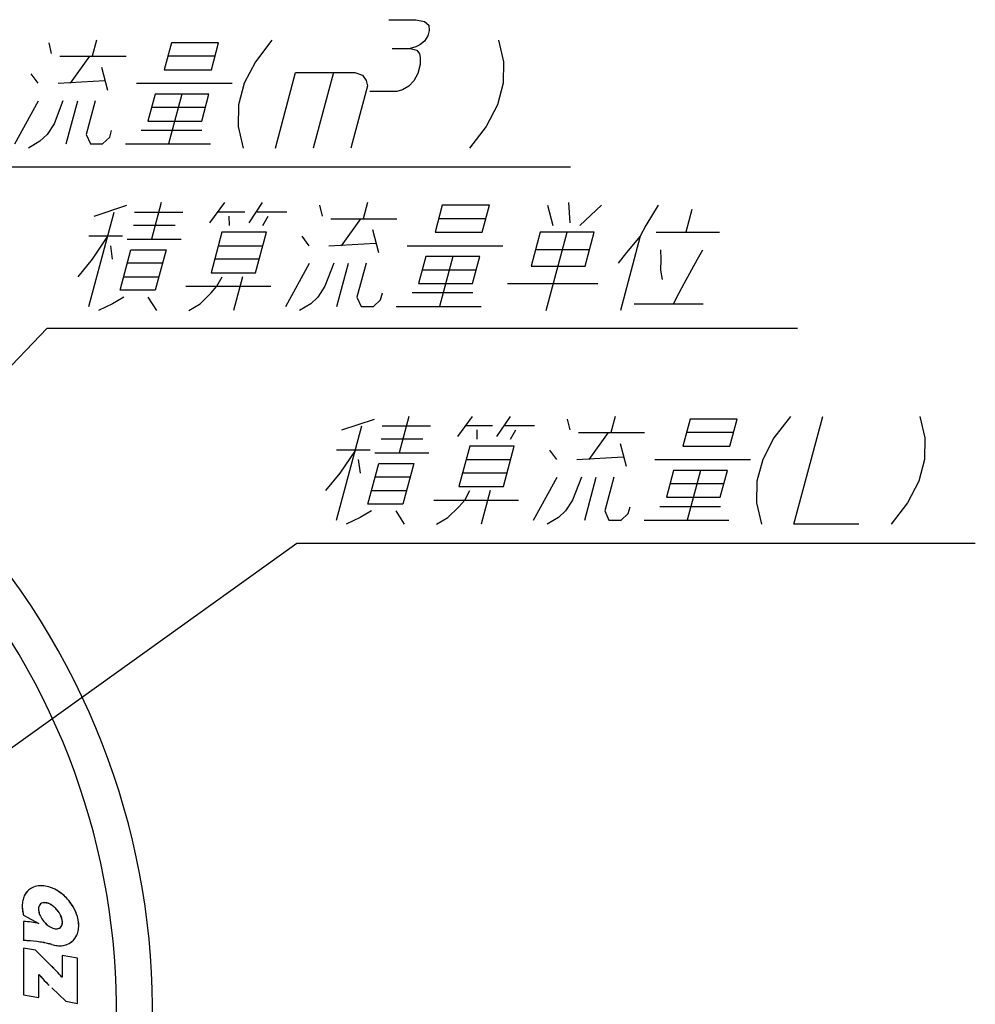
# Model space of a CAD drawing. Units: inches. Extents: x 754 to 1799, y -354 to 964.
# Drawn here: x 1110 to 1280, y -142 to 33 of the extents above; entities that cross this region are included whole.
import ezdxf

# ---------------------------------------------------------------- set-up
doc = ezdxf.new("R2010")
doc.units = ezdxf.units.IN
doc.layers.add('1', color=7, linetype='Continuous')
doc.dimstyles.get("Standard").update_dxf_attribs({"dimtxt": 0.18, "dimasz": 0.18, "dimexe": 0.18, "dimexo": 0.0625, "dimgap": 0.09, "dimtad": 0, "dimtih": 1, "dimtoh": 1, "dimdec": 4, "dimzin": 0, "dimdsep": 46, "dimtxsty": 'Standard', "dimcen": 0.09, "dimadec": 0, "dimazin": 0, "dimtfac": 1, "dimtdec": 4, "dimtofl": 0, "dimtmove": 0, "dimatfit": 3, "dimfxl": 1, "dimtolj": 1, "dimtzin": 0, "dimarcsym": 0})

msp = doc.modelspace()

# ---------------------------------------------------------------- linework, layer by layer
at = {"color": 2, "linetype": 'Continuous'}
for p, q in [((1110.303, -126.133), (1113.034, -127.63)), ((1110.303, -126.133), (1113.034, -127.63)), ((1110.291, -127.287), (1110.291, -130.658)), ((1110.291, -127.287), (1110.291, -130.658)), ((1110.299, -127.292), (1110.299, -130.664)), ((1110.299, -127.292), (1110.299, -130.664)), ((1110.311, -126.138), (1113.042, -127.635)), ((1110.311, -126.138), (1113.042, -127.635)), ((1113.034, -127.63), (1113.034, -127.663)), ((1113.034, -127.63), (1113.034, -127.663)), ((1113.042, -127.635), (1113.042, -127.669)), ((1113.042, -127.635), (1113.042, -127.669)), ((1112.419, -132.404), (1110.291, -132.029)), ((1112.419, -132.404), (1110.291, -132.029)), ((1110.291, -132.029), (1110.291, -140.314)), ((1110.291, -132.029), (1110.291, -140.314)), ((1112.427, -132.41), (1110.299, -132.035)), ((1112.427, -132.41), (1110.299, -132.035)), ((1110.299, -132.035), (1110.299, -140.32)), ((1110.299, -132.035), (1110.299, -140.32)), ((1114.857, -134.82), (1112.419, -132.404)), ((1114.857, -134.82), (1112.419, -132.404)), ((1114.865, -134.826), (1112.427, -132.41)), ((1114.865, -134.826), (1112.427, -132.41)), ((1115.757, -131.49), (1115.791, -131.497)), ((1115.757, -131.49), (1115.791, -131.497)), ((1115.765, -131.495), (1115.799, -131.502)), ((1115.765, -131.495), (1115.799, -131.502)), ((1119.891, -133.8), (1117.148, -133.317)), ((1119.891, -133.8), (1117.148, -133.317)), ((1117.148, -133.317), (1117.148, -137.206)), ((1117.148, -133.317), (1117.148, -137.206)), ((1119.899, -133.806), (1117.156, -133.323)), ((1119.899, -133.806), (1117.156, -133.323)), ((1117.156, -133.323), (1117.156, -137.211)), ((1117.156, -133.323), (1117.156, -137.211)), ((1119.891, -141.857), (1119.891, -133.8)), ((1119.891, -141.857), (1119.891, -133.8)), ((1119.899, -141.863), (1119.899, -133.806)), ((1119.899, -141.863), (1119.899, -133.806)), ((1113.034, -140.798), (1113.034, -136.736)), ((1113.034, -140.798), (1113.034, -136.736)), ((1113.034, -136.736), (1113.073, -136.755)), ((1113.034, -136.736), (1113.073, -136.755)), ((1113.042, -140.804), (1113.042, -136.741)), ((1113.042, -140.804), (1113.042, -136.741)), ((1113.042, -136.741), (1113.081, -136.76)), ((1113.042, -136.741), (1113.081, -136.76)), ((1117.148, -137.206), (1117.109, -137.167)), ((1117.148, -137.206), (1117.109, -137.167)), ((1117.156, -137.211), (1117.117, -137.173)), ((1117.156, -137.211), (1117.117, -137.173)), ((1115.325, -139.069), (1117.834, -141.458)), ((1115.325, -139.069), (1117.834, -141.458)), ((1115.333, -139.074), (1117.842, -141.464)), ((1115.333, -139.074), (1117.842, -141.464)), ((1110.291, -140.314), (1113.034, -140.798)), ((1110.291, -140.314), (1113.034, -140.798)), ((1110.299, -140.32), (1113.042, -140.804)), ((1110.299, -140.32), (1113.042, -140.804)), ((1117.834, -141.458), (1119.891, -141.857)), ((1117.834, -141.458), (1119.891, -141.857)), ((1117.842, -141.464), (1119.899, -141.863)), ((1117.842, -141.464), (1119.899, -141.863))]:
    msp.add_line(p, q, dxfattribs=at)
at = {"color": 7, "linetype": 'Continuous'}
for radius, start, end in [(131.52, 143.9318, 36.0682), (125.12, 145.40918, 34.59082)]:
    msp.add_arc((1001.742, -143.374), radius, start, end, dxfattribs=at)
at = {"color": 2, "linetype": 'Continuous'}
for centre, radius, start, end in [((1113.246, -124.039), 3.101, 129.86401, 155.15643), ((1113.246, -124.039), 3.101, 129.86401, 155.15643), ((1113.254, -124.044), 3.101, 129.86401, 155.15643), ((1113.254, -124.044), 3.101, 129.86401, 155.15643), ((1113.22, -124.016), 3.067, 116.62043, 129.76474), ((1113.22, -124.016), 3.067, 116.62043, 129.76474), ((1113.228, -124.022), 3.067, 116.62043, 129.76474), ((1113.228, -124.022), 3.067, 116.62043, 129.76474), ((1113.365, -124.381), 3.458, 98.05342, 116.06526), ((1113.365, -124.381), 3.458, 98.05342, 116.06526), ((1113.373, -124.386), 3.458, 98.05342, 116.06526), ((1113.373, -124.386), 3.458, 98.05342, 116.06526), ((1113.448, -125.246), 4.327, 83.90418, 97.53621), ((1113.448, -125.246), 4.327, 83.90418, 97.53621), ((1113.456, -125.251), 4.327, 83.90418, 97.53621), ((1113.456, -125.251), 4.327, 83.90418, 97.53621), ((1113.272, -126.44), 5.533, 70.66913, 83.40299), ((1113.272, -126.44), 5.533, 70.66913, 83.40299), ((1113.28, -126.445), 5.533, 70.66913, 83.40299), ((1113.28, -126.445), 5.533, 70.66913, 83.40299), ((1112.746, -127.77), 6.963, 56.99107, 70.20873), ((1112.746, -127.77), 6.963, 56.99107, 70.20873), ((1112.754, -127.776), 6.963, 56.99107, 70.20873), ((1112.754, -127.776), 6.963, 56.99107, 70.20873), ((1111.959, -128.87), 8.314, 39.80922, 56.57299), ((1111.959, -128.87), 8.314, 39.80922, 56.57299), ((1111.967, -128.876), 8.315, 39.80922, 56.57299), ((1111.967, -128.876), 8.315, 39.80922, 56.57299), ((1114.495, -124.472), 4.431, 168.07233, 179.87527), ((1114.495, -124.472), 4.431, 168.07233, 179.87527), ((1114.503, -124.477), 4.432, 168.07233, 179.87527), ((1114.503, -124.477), 4.432, 168.07233, 179.87527), ((1113.729, -124.288), 3.644, 154.78904, 168.40291), ((1113.729, -124.288), 3.644, 154.78904, 168.40291), ((1113.737, -124.293), 3.644, 154.78904, 168.40291), ((1113.737, -124.293), 3.644, 154.78904, 168.40291), ((1113.982, -124.905), 0.986, 130.62825, 156.4698), ((1113.982, -124.905), 0.986, 130.62825, 156.4698), ((1113.99, -124.91), 0.986, 130.62825, 156.4698), ((1113.99, -124.91), 0.986, 130.62825, 156.4698), ((1113.935, -124.873), 0.931, 103.62309, 129.72859), ((1113.935, -124.873), 0.931, 103.62309, 129.72859), ((1113.943, -124.878), 0.931, 103.62309, 129.72859), ((1113.943, -124.878), 0.931, 103.62309, 129.72859), ((1114.007, -125.119), 1.187, 90.80587, 104.2058), ((1114.007, -125.119), 1.187, 90.80587, 104.2058), ((1114.015, -125.124), 1.187, 90.80587, 104.2058), ((1114.015, -125.124), 1.187, 90.80587, 104.2058), ((1114.023, -125.484), 1.553, 81.01553, 91.20168), ((1114.023, -125.484), 1.553, 81.01553, 91.20168), ((1114.031, -125.49), 1.553, 81.01553, 91.20168), ((1114.031, -125.49), 1.553, 81.01553, 91.20168), ((1113.951, -126.002), 2.075, 70.1646, 81.29243), ((1113.951, -126.002), 2.075, 70.1646, 81.29243), ((1113.959, -126.007), 2.075, 70.1646, 81.29243), ((1113.959, -126.007), 2.075, 70.1646, 81.29243), ((1113.7, -126.763), 2.877, 59.42315, 70.59824), ((1113.7, -126.763), 2.877, 59.42315, 70.59824), ((1113.708, -126.768), 2.877, 59.42315, 70.59824), ((1113.708, -126.768), 2.877, 59.42315, 70.59824), ((1113.236, -127.607), 3.839, 48.68802, 59.8755), ((1113.236, -127.607), 3.839, 48.68802, 59.8755), ((1113.244, -127.612), 3.839, 48.68802, 59.8755), ((1113.244, -127.612), 3.839, 48.68802, 59.8755), ((1111.988, -128.865), 8.288, 30.01536, 39.90852), ((1111.988, -128.865), 8.288, 30.01536, 39.90852), ((1111.996, -128.87), 8.288, 30.01536, 39.90852), ((1111.996, -128.87), 8.288, 30.01536, 39.90852), ((1115.469, -124.505), 5.406, 179.54781, 189.83048), ((1115.469, -124.505), 5.406, 179.54781, 189.83048), ((1115.477, -124.51), 5.406, 179.54781, 189.83048), ((1115.477, -124.51), 5.406, 179.54781, 189.83048), ((1116.384, -124.376), 6.329, 189.56376, 196.11501), ((1116.384, -124.376), 6.329, 189.56376, 196.11501), ((1116.392, -124.381), 6.329, 189.56376, 196.11501), ((1116.392, -124.381), 6.329, 189.56376, 196.11501), ((1114.916, -125.094), 1.947, 173.29876, 184.63356), ((1114.916, -125.094), 1.947, 173.29876, 184.63356), ((1115.635, -125.02), 2.67, 184.9711, 194.11571), ((1115.635, -125.02), 2.67, 184.9711, 194.11571), ((1114.924, -125.1), 1.947, 173.29876, 184.63356), ((1114.924, -125.1), 1.947, 173.29876, 184.63356), ((1114.336, -125.038), 1.364, 157.27642, 172.7845), ((1114.336, -125.038), 1.364, 157.27642, 172.7845), ((1115.643, -125.025), 2.67, 184.9711, 194.11571), ((1115.643, -125.025), 2.67, 184.9711, 194.11571), ((1114.344, -125.044), 1.364, 157.27642, 172.7845), ((1114.344, -125.044), 1.364, 157.27642, 172.7845), ((1116.58, -124.75), 3.652, 194.61531, 205.79473), ((1116.58, -124.75), 3.652, 194.61531, 205.79473), ((1116.588, -124.755), 3.652, 194.61531, 205.79473), ((1116.588, -124.755), 3.652, 194.61531, 205.79473), ((1112.767, -128.183), 4.582, 39.68521, 49.03671), ((1112.767, -128.183), 4.582, 39.68521, 49.03671), ((1112.775, -128.188), 4.582, 39.68521, 49.03671), ((1112.775, -128.188), 4.582, 39.68521, 49.03671), ((1112.754, -128.209), 4.608, 26.14578, 39.82868), ((1112.754, -128.209), 4.608, 26.14578, 39.82868), ((1112.762, -128.214), 4.608, 26.14578, 39.82868), ((1112.762, -128.214), 4.608, 26.14578, 39.82868), ((1112.907, -128.389), 7.255, 16.00122, 30.39195), ((1112.907, -128.389), 7.255, 16.00122, 30.39195), ((1112.915, -128.394), 7.255, 16.00122, 30.39195), ((1112.915, -128.394), 7.255, 16.00122, 30.39195), ((1109.959, -140.059), 12.776, 82.04226, 88.51021), ((1109.959, -140.059), 12.776, 82.04226, 88.51021), ((1109.967, -140.065), 12.777, 82.04226, 88.51021), ((1109.967, -140.065), 12.777, 82.04226, 88.51021), ((1110.23, -138.433), 11.129, 75.40545, 82.26335), ((1110.23, -138.433), 11.129, 75.40545, 82.26335), ((1110.238, -138.439), 11.129, 75.40545, 82.26335), ((1110.238, -138.439), 11.129, 75.40545, 82.26335), ((1117.428, -124.308), 4.607, 206.15442, 219.84016), ((1117.428, -124.308), 4.607, 206.15442, 219.84016), ((1117.436, -124.313), 4.608, 206.15442, 219.84016), ((1117.436, -124.313), 4.608, 206.15442, 219.84016), ((1117.408, -124.342), 4.57, 219.66627, 229.03991), ((1117.408, -124.342), 4.57, 219.66627, 229.03991), ((1117.416, -124.348), 4.571, 219.66627, 229.03991), ((1117.416, -124.348), 4.571, 219.66627, 229.03991), ((1116.945, -124.912), 3.836, 228.6837, 239.87716), ((1116.945, -124.912), 3.836, 228.6837, 239.87716), ((1116.953, -124.918), 3.837, 228.6837, 239.87716), ((1116.953, -124.918), 3.837, 228.6837, 239.87716), ((1113.599, -127.768), 3.655, 14.61737, 25.78437), ((1113.599, -127.768), 3.655, 14.61737, 25.78437), ((1113.607, -127.774), 3.656, 14.61737, 25.78437), ((1113.607, -127.774), 3.656, 14.61737, 25.78437), ((1115.848, -127.479), 1.363, 337.27119, 352.79181), ((1115.848, -127.479), 1.363, 337.27119, 352.79181), ((1115.856, -127.484), 1.363, 337.27119, 352.79181), ((1115.856, -127.484), 1.363, 337.27119, 352.79181), ((1114.548, -127.496), 2.668, 4.96824, 14.11677), ((1114.548, -127.496), 2.668, 4.96824, 14.11677), ((1114.556, -127.502), 2.668, 4.96824, 14.11677), ((1114.556, -127.502), 2.668, 4.96824, 14.11677), ((1115.266, -127.423), 1.947, 353.30227, 4.63365), ((1115.266, -127.423), 1.947, 353.30227, 4.63365), ((1115.274, -127.428), 1.947, 353.30227, 4.63365), ((1115.274, -127.428), 1.947, 353.30227, 4.63365), ((1114.193, -128.06), 5.928, 3.91075, 16.37087), ((1114.193, -128.06), 5.928, 3.91075, 16.37087), ((1114.201, -128.065), 5.928, 3.91075, 16.37087), ((1114.201, -128.065), 5.928, 3.91075, 16.37087), ((1115.398, -128.012), 4.723, 351.26722, 4.33169), ((1115.398, -128.012), 4.723, 351.26722, 4.33169), ((1115.406, -128.018), 4.723, 351.26722, 4.33169), ((1115.406, -128.018), 4.723, 351.26722, 4.33169), ((1116.482, -125.754), 2.876, 239.42631, 250.6034), ((1116.482, -125.754), 2.876, 239.42631, 250.6034), ((1116.49, -125.76), 2.876, 239.4263, 250.6034), ((1116.49, -125.76), 2.876, 239.4263, 250.6034), ((1116.231, -126.515), 2.075, 250.17194, 261.30176), ((1116.231, -126.515), 2.075, 250.17194, 261.30176), ((1116.239, -126.521), 2.075, 250.17194, 261.30176), ((1116.239, -126.521), 2.075, 250.17194, 261.30176), ((1116.159, -127.033), 1.553, 261.027, 271.21466), ((1116.159, -127.033), 1.553, 261.027, 271.21466), ((1116.167, -127.038), 1.553, 261.027, 271.21466), ((1116.167, -127.038), 1.553, 261.027, 271.21466), ((1116.175, -127.399), 1.186, 270.8182, 284.22634), ((1116.175, -127.399), 1.186, 270.8182, 284.22634), ((1116.183, -127.404), 1.186, 270.8182, 284.22634), ((1116.183, -127.404), 1.186, 270.8182, 284.22634), ((1116.247, -127.644), 0.931, 283.64497, 309.75715), ((1116.247, -127.644), 0.931, 283.64497, 309.75715), ((1116.255, -127.649), 0.931, 283.64497, 309.75715), ((1116.255, -127.649), 0.931, 283.64497, 309.75715), ((1116.202, -127.612), 0.985, 310.6092, 336.47133), ((1116.202, -127.612), 0.985, 310.6092, 336.47133), ((1116.21, -127.618), 0.985, 310.6092, 336.47133), ((1116.21, -127.618), 0.985, 310.6092, 336.47133), ((1116.355, -128.191), 3.75, 336.31622, 351.74384), ((1116.355, -128.191), 3.75, 336.31622, 351.74384), ((1116.363, -128.196), 3.75, 336.31622, 351.74384), ((1116.363, -128.196), 3.75, 336.31622, 351.74384), ((1109.416, -151.809), 21.169, 85.87336, 87.63069), ((1109.416, -151.809), 21.169, 85.87336, 87.63069), ((1109.424, -151.815), 21.169, 85.87336, 87.63069), ((1109.424, -151.815), 21.169, 85.87336, 87.63069), ((1108.47, -165.696), 35.088, 82.20511, 85.96377), ((1108.47, -165.696), 35.088, 82.20511, 85.96377), ((1108.478, -165.703), 35.089, 82.20511, 85.96377), ((1108.478, -165.703), 35.089, 82.20511, 85.96377), ((1110.655, -149.401), 18.647, 80.33403, 82.06575), ((1110.655, -149.401), 18.647, 80.33403, 82.06575), ((1110.663, -149.407), 18.648, 80.33403, 82.06575), ((1110.663, -149.407), 18.648, 80.33403, 82.06575), ((1112.134, -140.619), 9.742, 78.2817, 80.23784), ((1112.134, -140.619), 9.742, 78.2817, 80.23784), ((1112.142, -140.625), 9.742, 78.2817, 80.23784), ((1112.142, -140.625), 9.742, 78.2817, 80.23784), ((1110.497, -148.216), 17.512, 75.18094, 78.08506), ((1110.497, -148.216), 17.512, 75.18094, 78.08506), ((1110.505, -148.222), 17.513, 75.18094, 78.08506), ((1110.505, -148.222), 17.513, 75.18094, 78.08506), ((1104.062, -172.826), 42.95, 74.75905, 75.27881), ((1104.062, -172.826), 42.95, 74.75905, 75.27881), ((1104.069, -172.834), 42.952, 74.75905, 75.27881), ((1104.069, -172.834), 42.952, 74.75905, 75.27881), ((1116.839, -126.407), 5.197, 253.37595, 257.98239), ((1116.839, -126.407), 5.197, 253.37595, 257.98239), ((1116.847, -126.412), 5.197, 253.37595, 257.98239), ((1116.847, -126.412), 5.197, 253.37595, 257.98239), ((1116.912, -128.414), 3.166, 287.32804, 309.46464), ((1116.912, -128.414), 3.166, 287.32804, 309.46464), ((1116.92, -128.419), 3.166, 287.32804, 309.46464), ((1116.92, -128.419), 3.166, 287.32804, 309.46464), ((1116.928, -128.47), 3.113, 309.88388, 336.77591), ((1116.928, -128.47), 3.113, 309.88388, 336.77591), ((1116.936, -128.475), 3.113, 309.88388, 336.77591), ((1116.936, -128.475), 3.113, 309.88388, 336.77591), ((1116.776, -126.769), 4.829, 258.2326, 269.89572), ((1116.776, -126.769), 4.829, 258.2326, 269.89572), ((1116.784, -126.774), 4.83, 258.2326, 269.89572), ((1116.784, -126.774), 4.83, 258.2326, 269.89572), ((1116.75, -127.749), 3.849, 270.25554, 286.67996), ((1116.75, -127.749), 3.849, 270.25554, 286.67996), ((1116.758, -127.754), 3.85, 270.25554, 286.67996), ((1116.758, -127.754), 3.85, 270.25554, 286.67996), ((1040.385, -212.221), 107.411, 45.67822, 46.10475), ((1040.385, -212.221), 107.411, 45.67822, 46.10475), ((1040.39, -212.23), 107.415, 45.67822, 46.10475), ((1040.39, -212.23), 107.415, 45.67822, 46.10475), ((1089.179, -162.23), 37.554, 45.04048, 45.64855), ((1089.179, -162.23), 37.554, 45.04048, 45.64855), ((1089.186, -162.237), 37.556, 45.04048, 45.64855), ((1089.186, -162.237), 37.556, 45.04048, 45.64855), ((1098.125, -153.292), 24.908, 43.61025, 45.07474), ((1098.125, -153.292), 24.908, 43.61025, 45.07474), ((1098.132, -153.299), 24.909, 43.61025, 45.07474), ((1098.132, -153.299), 24.909, 43.61025, 45.07474), ((1095.855, -155.335), 27.96, 40.52434, 43.43296), ((1095.855, -155.335), 27.96, 40.52434, 43.43296), ((1095.863, -155.341), 27.962, 40.52434, 43.43296), ((1095.863, -155.341), 27.962, 40.52434, 43.43296), ((1127.956, -124.27), 19.426, 219.99085, 225.31835), ((1127.956, -124.27), 19.426, 219.99085, 225.31835), ((1127.965, -124.275), 19.427, 219.99085, 225.31835), ((1127.965, -124.275), 19.427, 219.99085, 225.31835), ((1138.154, -113.991), 33.906, 225.27945, 226.55759), ((1138.154, -113.991), 33.906, 225.27945, 226.55759), ((1138.163, -113.996), 33.907, 225.27945, 226.55759), ((1138.163, -113.996), 33.907, 225.27945, 226.55759)]:
    msp.add_arc(centre, radius, start, end, dxfattribs=at)
at = {"layer": '1', "color": 2, "linetype": 'Continuous'}
for p, q in [((1175.344, 33.172), (1180.144, 33.172)), ((1180.144, 33.172), (1181.658, 32.852)), ((1181.658, 32.852), (1182.446, 32.212)), ((1182.446, 32.212), (1182.509, 31.252)), ((1182.252, 30.292), (1181.675, 29.332)), ((1182.509, 31.252), (1182.252, 30.292)), ((1114.787, 29.062), (1115.233, 27.142)), ((1123.316, 29.542), (1122.544, 26.662)), ((1136.627, 29.062), (1135.341, 24.262)), ((1145.027, 29.062), (1136.627, 29.062)), ((1143.741, 24.262), (1145.027, 29.062)), ((1154.516, 29.542), (1151.567, 25.702)), ((1175.892, 28.052), (1179.092, 28.052)), ((1180.137, 28.372), (1179.092, 28.052)), ((1179.092, 28.052), (1180.286, 27.732)), ((1180.863, 28.692), (1180.137, 28.372)), ((1181.675, 29.332), (1180.863, 28.692)), ((1194.836, 29.542), (1195.727, 25.702)), ((1116.784, 26.662), (1128.544, 26.662)), ((1122.064, 26.662), (1118.618, 21.862)), ((1144.384, 26.662), (1135.984, 26.662)), ((1180.286, 27.732), (1180.755, 27.092)), ((1180.755, 27.092), (1180.903, 26.452)), ((1180.903, 26.452), (1180.88, 25.172)), ((1124.19, 24.742), (1125.256, 20.662)), ((1151.567, 25.702), (1149.578, 21.862)), ((1180.88, 25.172), (1180.451, 23.572)), ((1195.727, 25.702), (1195.658, 21.862)), ((1111.628, 23.542), (1112.858, 21.862)), ((1135.341, 24.262), (1143.741, 24.262)), ((1155.131, 10.342), (1158.732, 23.782)), ((1158.732, 23.782), (1169.292, 23.782)), ((1165.452, 23.782), (1161.851, 10.342)), ((1169.292, 23.782), (1170.604, 23.302)), ((1170.604, 23.302), (1171.307, 22.342)), ((1180.451, 23.572), (1179.788, 22.292)), ((1116.458, 21.862), (1124.747, 22.342)), ((1130.378, 21.862), (1147.418, 21.862)), ((1149.578, 21.862), (1148.549, 18.022)), ((1171.529, 21.382), (1168.571, 10.342)), ((1171.307, 22.342), (1171.529, 21.382)), ((1178.891, 21.332), (1177.76, 20.692)), ((1179.788, 22.292), (1178.891, 21.332)), ((1195.658, 21.862), (1194.629, 18.022)), ((1133.704, 19.942), (1132.417, 15.142)), ((1143.304, 19.942), (1133.704, 19.942)), ((1138.504, 19.942), (1136.124, 11.062)), ((1142.017, 15.142), (1143.304, 19.942)), ((1176.714, 20.372), (1171.914, 20.372)), ((1177.76, 20.692), (1176.714, 20.372)), ((1108.764, 11.062), (1112.982, 18.742)), ((1117.302, 18.742), (1115.729, 14.662)), ((1117.884, 11.062), (1119.942, 18.742)), ((1123.062, 18.742), (1121.454, 12.742)), ((1142.66, 17.542), (1133.06, 17.542)), ((1148.549, 18.022), (1148.48, 14.182)), ((1194.629, 18.022), (1192.64, 14.182)), ((1115.729, 14.662), (1114.494, 12.742)), ((1132.417, 15.142), (1142.017, 15.142)), ((1148.48, 14.182), (1149.371, 10.342)), ((1192.64, 14.182), (1189.691, 10.342)), ((1114.494, 12.742), (1113.213, 11.542)), ((1121.454, 12.742), (1122.204, 11.062)), ((1125.646, 12.262), (1125.967, 13.462)), ((1142.047, 13.462), (1131.247, 13.462)), ((1113.213, 11.542), (1111.211, 10.342)), ((1122.204, 11.062), (1124.364, 11.062)), ((1124.364, 11.062), (1125.646, 12.262)), ((1128.444, 11.062), (1143.564, 11.062)), ((1122.869, -1.774), (1128.663, 0.146)), ((1134.792, 0.626), (1133.056, -5.854)), ((1146.072, 0.626), (1143.427, -2.974)), ((1152.792, 0.626), (1150.387, -2.974)), ((1162.983, 0.146), (1163.429, -1.774)), ((1171.512, 0.626), (1170.74, -2.254)), ((1184.823, 0.146), (1183.537, -4.654)), ((1193.223, 0.146), (1184.823, 0.146)), ((1191.937, -4.654), (1193.223, 0.146)), ((1203.543, 0.146), (1204.499, -3.454)), ((1207.272, 0.626), (1207.507, -2.974)), ((1209.299, -3.454), (1213.143, 0.146)), ((1223.223, 0.146), (1221.059, -3.454)), ((1121.92, -17.854), (1126.422, -1.054)), ((1130.022, -1.054), (1138.662, -1.054)), ((1149.702, -1.054), (1144.902, -1.054)), ((1157.142, -1.054), (1151.862, -1.054)), ((1229.27, -0.574), (1228.177, -4.654)), ((1137.299, -3.454), (1129.859, -3.454)), ((1146.869, -1.774), (1146.899, -3.454)), ((1152.899, -3.454), (1153.829, -1.774)), ((1164.98, -2.254), (1176.74, -2.254)), ((1170.26, -2.254), (1166.814, -7.054)), ((1192.58, -2.254), (1184.18, -2.254)), ((1221.059, -3.454), (1220.064, -5.374)), ((1145.617, -4.654), (1143.688, -11.854)), ((1153.537, -4.654), (1145.617, -4.654)), ((1151.608, -11.854), (1153.537, -4.654)), ((1172.386, -4.174), (1173.453, -8.254)), ((1183.537, -4.654), (1191.937, -4.654)), ((1202.257, -4.654), (1200.65, -10.654)), ((1211.857, -4.654), (1202.257, -4.654)), ((1203.327, -18.574), (1207.057, -4.654)), ((1210.25, -10.654), (1211.857, -4.654)), ((1222.897, -4.654), (1234.177, -4.654)), ((1127.904, -5.374), (1121.904, -5.374)), ((1125.264, -5.374), (1122.491, -9.454)), ((1128.736, -5.854), (1138.336, -5.854)), ((1159.824, -5.374), (1161.054, -7.054)), ((1164.654, -7.054), (1172.943, -6.574)), ((1220.064, -5.374), (1216.527, -18.574)), ((1220.064, -5.374), (1217.613, -8.254)), ((1125.774, -7.054), (1126.091, -9.454)), ((1127.492, -14.974), (1129.421, -7.774)), ((1129.421, -7.774), (1135.661, -7.774)), ((1135.661, -7.774), (1133.732, -14.974)), ((1144.974, -7.054), (1152.894, -7.054)), ((1178.574, -7.054), (1195.614, -7.054)), ((1211.021, -7.774), (1201.421, -7.774)), ((1217.613, -8.254), (1216.138, -10.174)), ((1223.771, -9.454), (1223.741, -7.774)), ((1230.251, -9.454), (1231.181, -7.774)), ((1122.491, -9.454), (1119.975, -12.574)), ((1135.018, -10.174), (1128.778, -10.174)), ((1152.251, -9.454), (1144.331, -9.454)), ((1156.96, -17.854), (1161.178, -10.174)), ((1165.498, -10.174), (1163.925, -14.254)), ((1166.08, -17.854), (1168.138, -10.174)), ((1171.258, -10.174), (1169.65, -16.174)), ((1181.9, -8.974), (1180.614, -13.774)), ((1191.5, -8.974), (1181.9, -8.974)), ((1186.7, -8.974), (1184.32, -17.854)), ((1190.214, -13.774), (1191.5, -8.974)), ((1223.737, -11.374), (1223.771, -9.454)), ((1227.894, -13.774), (1230.251, -9.454)), ((1143.688, -11.854), (1151.608, -11.854)), ((1190.857, -11.374), (1181.257, -11.374)), ((1200.65, -10.654), (1210.25, -10.654)), ((1224.006, -13.054), (1223.737, -11.374)), ((1128.135, -12.574), (1134.375, -12.574)), ((1144.725, -14.254), (1145.655, -12.574)), ((1149.255, -12.574), (1147.647, -18.574)), ((1180.614, -13.774), (1190.214, -13.774)), ((1196.454, -13.774), (1212.534, -13.774)), ((1226.963, -15.454), (1227.894, -13.774)), ((1133.732, -14.974), (1127.492, -14.974)), ((1139.205, -14.254), (1154.325, -14.254)), ((1141.729, -17.374), (1143.683, -15.454)), ((1143.683, -15.454), (1144.725, -14.254)), ((1163.925, -14.254), (1162.69, -16.174)), ((1173.842, -16.654), (1174.163, -15.454)), ((1190.243, -15.454), (1179.443, -15.454)), ((1225.969, -17.374), (1226.963, -15.454)), ((1126.129, -17.374), (1123.647, -18.574)), ((1128.13, -16.174), (1126.129, -17.374)), ((1132.45, -16.174), (1133.967, -18.574)), ((1139.727, -18.574), (1141.729, -17.374)), ((1161.409, -17.374), (1159.407, -18.574)), ((1162.69, -16.174), (1161.409, -17.374)), ((1169.65, -16.174), (1170.4, -17.854)), ((1172.56, -17.854), (1173.842, -16.654)), ((1219.009, -17.374), (1231.249, -17.374)), ((1170.4, -17.854), (1172.56, -17.854)), ((1176.64, -17.854), (1191.76, -17.854)), ((1166.963, -39.813), (1172.758, -37.893)), ((1178.886, -37.413), (1177.15, -43.893)), ((1190.166, -37.413), (1187.522, -41.013)), ((1196.886, -37.413), (1194.482, -41.013)), ((1207.078, -37.893), (1207.523, -39.813)), ((1215.606, -37.413), (1214.835, -40.293)), ((1228.918, -37.893), (1227.632, -42.693)), ((1237.318, -37.893), (1228.918, -37.893)), ((1236.032, -42.693), (1237.318, -37.893)), ((1246.806, -37.413), (1243.857, -41.253)), ((1247.422, -56.613), (1252.566, -37.413)), ((1269.846, -37.413), (1270.737, -41.253)), ((1166.015, -55.893), (1170.516, -39.093)), ((1174.116, -39.093), (1182.756, -39.093)), ((1193.796, -39.093), (1188.996, -39.093)), ((1190.963, -39.813), (1190.993, -41.493)), ((1201.236, -39.093), (1195.956, -39.093)), ((1196.993, -41.493), (1197.923, -39.813)), ((1209.075, -40.293), (1220.835, -40.293)), ((1214.355, -40.293), (1210.908, -45.093)), ((1236.675, -40.293), (1228.275, -40.293)), ((1181.393, -41.493), (1173.953, -41.493)), ((1243.857, -41.253), (1241.868, -45.093)), ((1270.737, -41.253), (1270.668, -45.093)), ((1171.999, -43.413), (1165.999, -43.413)), ((1169.359, -43.413), (1166.585, -47.493)), ((1189.712, -42.693), (1187.782, -49.893)), ((1197.632, -42.693), (1189.712, -42.693)), ((1195.702, -49.893), (1197.632, -42.693)), ((1203.919, -43.413), (1205.148, -45.093)), ((1216.48, -42.213), (1217.547, -46.293)), ((1227.632, -42.693), (1236.032, -42.693)), ((1169.868, -45.093), (1170.185, -47.493)), ((1172.83, -43.893), (1182.43, -43.893)), ((1189.068, -45.093), (1196.988, -45.093)), ((1208.748, -45.093), (1217.037, -44.613)), ((1222.668, -45.093), (1239.708, -45.093)), ((1241.868, -45.093), (1240.84, -48.933)), ((1270.668, -45.093), (1269.64, -48.933)), ((1171.586, -53.013), (1173.516, -45.813)), ((1173.516, -45.813), (1179.756, -45.813)), ((1179.756, -45.813), (1177.826, -53.013)), ((1225.994, -47.013), (1224.708, -51.813)), ((1235.594, -47.013), (1225.994, -47.013)), ((1230.794, -47.013), (1228.415, -55.893)), ((1234.308, -51.813), (1235.594, -47.013)), ((1166.585, -47.493), (1164.069, -50.613)), ((1179.112, -48.213), (1172.872, -48.213)), ((1196.345, -47.493), (1188.425, -47.493)), ((1201.055, -55.893), (1205.272, -48.213)), ((1209.592, -48.213), (1208.019, -52.293)), ((1210.175, -55.893), (1212.232, -48.213)), ((1215.352, -48.213), (1213.745, -54.213)), ((1240.84, -48.933), (1240.771, -52.773)), ((1269.64, -48.933), (1267.651, -52.773)), ((1172.229, -50.613), (1178.469, -50.613)), ((1187.782, -49.893), (1195.702, -49.893)), ((1188.819, -52.293), (1189.749, -50.613)), ((1193.349, -50.613), (1191.742, -56.613)), ((1234.951, -49.413), (1225.351, -49.413)), ((1183.299, -52.293), (1198.419, -52.293)), ((1187.778, -53.493), (1188.819, -52.293)), ((1208.019, -52.293), (1206.785, -54.213)), ((1224.708, -51.813), (1234.308, -51.813)), ((1172.225, -54.213), (1170.223, -55.413)), ((1177.826, -53.013), (1171.586, -53.013)), ((1176.545, -54.213), (1178.062, -56.613)), ((1185.823, -55.413), (1187.778, -53.493)), ((1206.785, -54.213), (1205.503, -55.413)), ((1213.745, -54.213), (1214.495, -55.893)), ((1217.936, -54.693), (1218.258, -53.493)), ((1234.338, -53.493), (1223.538, -53.493)), ((1240.771, -52.773), (1241.662, -56.613)), ((1267.651, -52.773), (1264.702, -56.613)), ((1170.223, -55.413), (1167.742, -56.613)), ((1183.822, -56.613), (1185.823, -55.413)), ((1205.503, -55.413), (1203.502, -56.613)), ((1214.495, -55.893), (1216.655, -55.893)), ((1216.655, -55.893), (1217.936, -54.693)), ((1220.735, -55.893), (1235.855, -55.893)), ((1258.942, -56.613), (1247.422, -56.613))]:
    msp.add_line(p, q, dxfattribs=at)

# ---------------------------------------------------------------- leaders
at = {"layer": '1', "color": 2, "linetype": 'Continuous', "has_arrowhead": 0}
for points in [[(964.238, -112.914), (1064.825, 7.015), (1207.642, 7.015)], [(1041.338, -98.36), (1114.498, -21.712), (1248.05, -21.712)], [(1060.605, -130.426), (1158.945, -59.996), (1279.698, -59.996)]]:
    msp.add_leader(points, dimstyle='Standard', dxfattribs=at)

doc.saveas('drawing.dxf')
